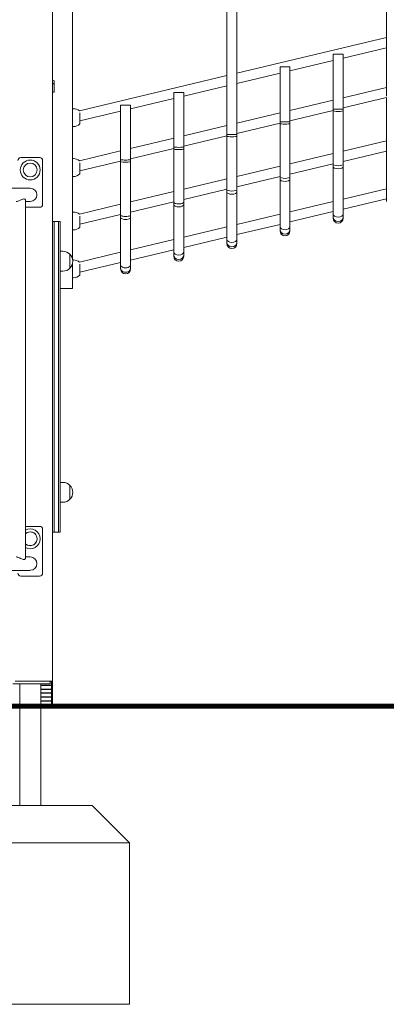
# Model space of a CAD drawing. Units: millimetres. Extents: x 54728 to 56216, y -17135 to -14211.
# Drawn here: x 55614 to 55688, y -17134 to -16936 of the extents above; entities that cross this region are included whole.
import ezdxf

# ---------------------------------------------------------------- set-up
doc = ezdxf.new("R2010")
doc.units = ezdxf.units.MM

# ---------------------------------------------------------------- blocks, each defined once
blk = doc.blocks.new('A$C213845C6')
at = {"lineweight": 0, "extrusion": (0, 1, 0)}
for p, q in [((762.01, 142.19), (762.01, 342.08)), ((766.01, 227.16), (766.01, 313.99)), ((829.21, 270.89), (829.21, 303.9)), ((797.11, 252.22), (797.11, 296.23)), ((799.11, 252.22), (799.11, 296.23)), ((799.11, 264.52), (829.21, 271.71)), ((820.51, 267.57), (829.21, 269.65)), ((829.21, 259.89), (829.21, 270.89)), ((818.51, 257.33), (818.51, 268.33)), ((820.51, 257.33), (820.51, 268.33)), ((807.81, 254.77), (807.81, 265.77)), ((809.81, 265.02), (818.51, 267.1)), ((809.81, 254.77), (809.81, 265.77)), ((767.4, 256.94), (797.11, 264.04)), ((799.11, 262.46), (807.81, 264.54)), ((762.31, 262.91), (762.31, 262.37)), ((762.31, 260.69), (762.31, 262.37)), ((788.41, 259.91), (797.11, 261.98)), ((820.51, 259.58), (829.21, 261.65)), ((762.31, 260.69), (762.01, 260.69)), ((786.41, 249.66), (786.41, 260.66)), ((788.41, 249.66), (788.41, 260.66)), ((820.51, 257.52), (829.21, 259.6)), ((829.21, 248.77), (829.21, 259.54)), ((775.71, 258.11), (775.71, 247.11)), ((777.71, 257.35), (786.41, 259.43)), ((777.71, 258.11), (777.71, 247.11)), ((809.81, 257.02), (818.51, 259.1)), ((766.22, 257.38), (766.01, 257.38)), ((767.51, 254.91), (775.71, 256.87)), ((767.51, 256.52), (767.51, 254.33)), ((799.11, 254.46), (807.81, 256.54)), ((809.81, 254.96), (818.51, 257.04)), ((818.51, 256.98), (818.51, 257.33)), ((818.51, 246.21), (818.51, 256.98)), ((820.51, 256.98), (820.51, 257.33)), ((820.51, 246.21), (820.51, 256.98)), ((766.22, 253.78), (766.01, 253.78)), ((788.41, 251.91), (797.11, 253.98)), ((799.11, 252.41), (807.81, 254.48)), ((807.81, 254.43), (807.81, 254.77)), ((807.81, 243.66), (807.81, 254.43)), ((809.81, 254.43), (809.81, 254.77)), ((809.81, 243.66), (809.81, 254.43)), ((788.41, 249.85), (797.11, 251.93)), ((797.11, 251.87), (797.11, 252.22)), ((797.11, 241.1), (797.11, 251.87)), ((799.11, 251.87), (799.11, 252.22)), ((799.11, 241.1), (799.11, 251.87)), ((777.71, 249.35), (786.41, 251.43)), ((786.41, 249.31), (786.41, 249.66)), ((788.41, 249.31), (788.41, 249.66)), ((820.51, 248.84), (829.21, 250.92)), ((767.4, 246.89), (775.71, 248.87)), ((777.71, 247.29), (786.41, 249.37)), ((786.41, 238.54), (786.41, 249.31)), ((788.41, 238.54), (788.41, 249.31)), ((809.81, 246.28), (818.51, 248.36)), ((820.51, 246.78), (829.21, 248.86)), ((829.21, 248.77), (829.21, 248.28)), ((829.21, 238.74), (829.21, 248.28)), ((755.61, 247.55), (759.41, 247.55)), ((760.01, 246.95), (760.01, 238.15)), ((766.22, 247.33), (766.01, 247.33)), ((767.51, 244.86), (775.71, 246.82)), ((767.51, 246.46), (767.51, 244.28)), ((775.71, 247.11), (775.71, 246.76)), ((775.71, 246.76), (775.71, 235.99)), ((777.71, 247.11), (777.71, 246.76)), ((777.71, 246.76), (777.71, 235.99)), ((799.11, 243.73), (807.81, 245.81)), ((809.81, 244.23), (818.51, 246.31)), ((818.51, 245.72), (818.51, 246.21)), ((818.51, 236.18), (818.51, 245.72)), ((820.51, 245.72), (820.51, 246.21)), ((820.51, 236.18), (820.51, 245.72)), ((766.22, 243.73), (766.01, 243.73)), ((799.11, 241.67), (807.81, 243.75)), ((807.81, 243.17), (807.81, 243.66)), ((809.81, 243.17), (809.81, 243.66)), ((788.41, 241.17), (797.11, 243.25)), ((807.81, 233.63), (807.81, 243.17)), ((809.81, 233.63), (809.81, 243.17)), ((757.51, 241.39), (750.56, 241.39)), ((777.71, 238.61), (786.41, 240.69)), ((788.41, 239.11), (797.11, 241.19)), ((797.11, 240.61), (797.11, 241.1)), ((797.11, 231.07), (797.11, 240.61)), ((799.11, 240.61), (799.11, 241.1)), ((799.11, 231.07), (799.11, 240.61)), ((820.51, 239.21), (829.21, 241.28)), ((756.54, 166.93), (756.54, 238.96)), ((756.54, 238.7), (757.51, 238.7)), ((767.4, 236.15), (775.71, 238.14)), ((777.71, 236.56), (786.41, 238.64)), ((786.41, 238.05), (786.41, 238.54)), ((786.41, 228.52), (786.41, 238.05)), ((788.41, 238.05), (788.41, 238.54)), ((788.41, 228.52), (788.41, 238.05)), ((809.81, 236.65), (818.51, 238.73)), ((820.51, 237.15), (829.21, 239.23)), ((759.41, 237.55), (756.54, 237.55)), ((766.22, 236.59), (766.01, 236.59)), ((767.51, 234.12), (775.71, 236.08)), ((775.71, 235.99), (775.71, 235.5)), ((777.71, 235.99), (777.71, 235.5)), ((799.11, 234.09), (807.81, 236.17)), ((809.81, 234.59), (818.51, 236.67)), ((818.51, 235.58), (818.51, 236.18)), ((820.51, 235.58), (820.51, 236.18)), ((762.31, 234.69), (762.01, 234.69)), ((762.31, 231.69), (762.31, 234.69)), ((762.31, 234.69), (763.21, 234.69)), ((762.31, 231.69), (762.31, 234.69)), ((763.21, 231.69), (763.21, 234.69)), ((763.21, 234.69), (763.51, 234.69)), ((763.21, 231.69), (763.21, 234.69)), ((763.51, 234.69), (763.51, 231.69)), ((767.51, 235.73), (767.51, 233.54)), ((775.71, 235.5), (775.71, 225.96)), ((777.71, 235.5), (777.71, 225.96)), ((799.11, 232.04), (807.81, 234.11)), ((818.51, 235.36), (818.51, 235.58)), ((820.51, 235.36), (820.51, 235.58)), ((766.22, 232.99), (766.01, 232.99)), ((788.41, 231.54), (797.11, 233.61)), ((807.81, 233.02), (807.81, 233.63)), ((807.81, 232.8), (807.81, 233.02)), ((809.81, 233.02), (809.81, 233.63)), ((809.81, 232.8), (809.81, 233.02)), ((762.31, 231.69), (762.31, 175.19)), ((762.31, 231.69), (762.31, 175.19)), ((763.21, 231.69), (763.21, 175.19)), ((763.21, 231.69), (763.21, 175.19)), ((763.51, 175.19), (763.51, 231.69)), ((777.71, 228.98), (786.41, 231.06)), ((788.41, 229.48), (797.11, 231.56)), ((797.11, 230.47), (797.11, 231.07)), ((797.11, 230.24), (797.11, 230.47)), ((799.11, 230.47), (799.11, 231.07)), ((799.11, 230.24), (799.11, 230.47)), ((764.07, 228.69), (763.51, 228.69)), ((765.5, 225.3), (765.5, 228.08)), ((765.5, 228.08), (765.5, 225.3)), ((767.4, 226.51), (775.71, 228.5)), ((777.71, 226.92), (786.41, 229)), ((786.41, 227.91), (786.41, 228.52)), ((786.41, 227.69), (786.41, 227.91)), ((788.41, 227.91), (788.41, 228.52)), ((788.41, 227.69), (788.41, 227.91)), ((766.01, 221.19), (766.01, 226.22)), ((766.22, 226.96), (766.05, 226.96)), ((767.51, 224.49), (775.71, 226.45)), ((767.51, 226.09), (767.51, 223.9)), ((775.71, 225.96), (775.71, 225.35)), ((777.71, 225.96), (777.71, 225.35)), ((764.07, 224.69), (763.51, 224.69)), ((775.71, 225.35), (775.71, 225.13)), ((777.71, 225.35), (777.71, 225.13)), ((766.22, 223.36), (766.01, 223.36)), ((763.51, 221.19), (766.01, 221.19)), ((764.07, 182.19), (763.51, 182.19)), ((765.5, 178.8), (765.5, 181.58)), ((765.5, 181.58), (765.5, 178.8)), ((764.07, 178.19), (763.51, 178.19)), ((762.31, 172.19), (762.31, 175.19)), ((762.31, 172.19), (762.31, 175.19)), ((763.21, 172.19), (763.21, 175.19)), ((763.21, 172.19), (763.21, 175.19)), ((763.51, 175.19), (763.51, 172.19)), ((756.54, 173.35), (759.41, 173.35)), ((760.01, 172.75), (760.01, 163.95)), ((762.31, 172.19), (762.01, 172.19)), ((762.31, 172.19), (763.21, 172.19)), ((763.21, 172.19), (763.51, 172.19)), ((757.51, 167.19), (756.54, 167.19)), ((750.56, 164.5), (757.51, 164.5)), ((759.41, 163.35), (755.61, 163.35)), ((761.01, 141.69), (754.01, 141.69)), ((754.51, 142.19), (760.51, 142.19)), ((755.39, 141.69), (755.39, 137.19)), ((759.63, 141.69), (759.63, 137.19)), ((759.63, 141.4), (761.76, 141.4)), ((761.76, 141.33), (759.63, 141.33)), ((762.01, 142.19), (760.51, 142.19)), ((761.01, 141.69), (761.51, 141.69)), ((761.51, 142.19), (761.51, 141.69)), ((761.51, 142.18), (761.76, 142.18)), ((761.76, 142.11), (761.51, 142.11)), ((761.85, 142.19), (761.76, 142.11)), ((761.77, 142.19), (761.76, 142.18)), ((761.76, 142.19), (761.76, 142.18)), ((761.76, 142.18), (761.76, 142.11)), ((761.76, 142.11), (761.76, 141.4)), ((762.01, 141.67), (761.76, 141.4)), ((762.01, 141.56), (761.76, 141.33)), ((761.76, 141.4), (761.76, 141.33)), ((761.76, 141.33), (761.76, 140.62)), ((762.01, 140.89), (761.76, 140.62)), ((762.01, 140.78), (761.76, 140.55)), ((762.01, 141.67), (762.01, 142.19)), ((762.01, 141.56), (762.01, 141.67)), ((762.01, 140.89), (762.01, 141.56)), ((762.01, 140.78), (762.01, 140.89)), ((762.01, 140.11), (762.01, 140.78)), ((759.63, 140.62), (761.76, 140.62)), ((761.76, 140.55), (759.63, 140.55)), ((759.63, 139.84), (761.76, 139.84)), ((761.76, 139.77), (759.63, 139.77)), ((759.63, 139.06), (761.76, 139.06)), ((761.76, 138.99), (759.63, 138.99)), ((761.76, 140.62), (761.76, 140.55)), ((761.76, 140.55), (761.76, 139.84)), ((762.01, 140.11), (761.76, 139.84)), ((762.01, 140), (761.76, 139.77)), ((761.76, 139.84), (761.76, 139.77)), ((761.76, 139.77), (761.76, 139.06)), ((762.01, 139.33), (761.76, 139.06)), ((762.01, 139.22), (761.76, 138.99)), ((761.76, 139.06), (761.76, 138.99)), ((761.76, 138.99), (761.76, 138.28)), ((762.01, 140), (762.01, 140.11)), ((762.01, 139.33), (762.01, 140)), ((762.01, 139.22), (762.01, 139.33)), ((762.01, 138.55), (762.01, 139.22)), ((755.14, 136.85), (759.38, 136.85)), ((755.39, 137.19), (759.63, 137.19)), ((759.38, 137.19), (759.38, 136.85)), ((759.63, 138.28), (761.76, 138.28)), ((761.76, 138.21), (759.63, 138.21)), ((759.63, 137.5), (761.76, 137.5)), ((762.01, 138.55), (761.76, 138.28)), ((762.01, 138.44), (761.76, 138.21)), ((761.76, 138.28), (761.76, 138.21)), ((761.76, 138.21), (761.76, 137.5)), ((762.01, 137.77), (761.76, 137.5)), ((762.01, 138.44), (762.01, 138.55)), ((762.01, 137.77), (762.01, 138.44))]:
    blk.add_line(p, q, dxfattribs=at)
at = {"lineweight": 0}
for radius in [2, 1.39]:
    blk.add_circle((757.51, 245.05), radius, dxfattribs=at)
at = {"lineweight": 0, "extrusion": (0, 0, -1)}
blk.add_circle((-757.51, 245.05), 1.39, dxfattribs=at)
for centre, radius, start, end in [((-757.51, 244.09), 19.5, 103.3424, 104.0204), ((-762.21, 262.91), 0.1, 104.0204, 180), ((-766.22, 255.58), 1.8, 90, 130.9342), ((-766.22, 255.58), 1.8, 223.9914, 270), ((-755.61, 246.95), 0.6, 0, 90), ((-759.41, 246.95), 0.6, 90, 180), ((-766.22, 245.53), 1.8, 90, 130.9342), ((-766.22, 245.53), 1.8, 223.9914, 270), ((-757.51, 240.05), 1.34, 90, 180), ((-757.51, 240.05), 1.34, 180, 270), ((-759.41, 238.15), 0.6, 180, 270), ((-766.22, 234.79), 1.8, 90, 130.9342), ((-819.51, 235.36), 1, 180, 0), ((-766.22, 234.79), 1.8, 223.9914, 270), ((-808.81, 232.8), 1, 180, 0), ((-798.11, 230.24), 1, 180, 0), ((-764.07, 226.69), 2, 90, 136.0086), ((-764.07, 226.69), 2, 136.0086, 223.9914), ((-766.22, 225.16), 1.8, 90, 130.9342), ((-787.41, 227.69), 1, 180, 0), ((-764.07, 226.69), 2, 223.9914, 270), ((-766.22, 225.16), 1.8, 223.9914, 270), ((-764.07, 180.19), 2, 90, 136.0086), ((-764.07, 180.19), 2, 136.0086, 223.9914), ((-764.07, 180.19), 2, 223.9914, 270), ((-759.41, 172.75), 0.6, 90, 180), ((-757.51, 170.85), 1.39, 90, 314.2409), ((-757.51, 170.85), 1.39, 45.7591, 90), ((-757.51, 165.85), 1.34, 90, 180), ((-757.51, 165.85), 1.34, 180, 270), ((-755.61, 163.95), 0.6, 270, 0), ((-759.41, 163.95), 0.6, 180, 270)]:
    blk.add_arc(centre, radius, start, end, dxfattribs=at)
at = {"lineweight": 0}
for centre, radius, start, end in [((776.71, 225.13), 1, 180, 0), ((757.51, 170.85), 2, 0, 118.9844), ((757.51, 170.85), 1.39, 270, 134.2409), ((757.51, 170.85), 2, 241.0156, 0), ((757.51, 170.85), 1.39, 225.7591, 270)]:
    blk.add_arc(centre, radius, start, end, dxfattribs=at)
at = {"lineweight": 0, "extrusion": (0, 0, -1)}
for centre, major_axis, ratio, start_param, end_param in [((819.51, 268.33), (-1, 0), 0.000011, 0, 1.356601), ((819.51, 268.33), (1, 0), 0.000011, -1.370636, 3.141593), ((808.81, 265.77), (-1, 0), 0.000011, 0, 1.356585), ((808.81, 265.77), (1, 0), 0.000011, -1.370707, 3.141593), ((787.41, 260.66), (-1, 0), 0.000011, 0, 1.356601), ((787.41, 260.66), (1, 0), 0.000011, -1.370636, 3.141593), ((776.71, 258.11), (-1, 0), 0.000011, 0, 1.356585), ((776.71, 258.11), (1, 0), 0.000011, -1.370707, 3.141593), ((819.51, 257.33), (-1, 0), 0.054874, 3.141593, 6.283185), ((819.51, 256.98), (-1, 0), 0.163947, 3.141593, 6.283185), ((808.81, 254.77), (-1, 0), 0.054874, 3.141593, 6.283185), ((808.81, 254.43), (-1, 0), 0.163947, 3.141593, 6.283185), ((798.11, 252.22), (-1, 0), 0.05487, 3.141593, 6.283185), ((798.11, 251.87), (-1, 0), 0.163947, 3.141593, 6.283185), ((787.41, 249.66), (-1, 0), 0.054874, 3.141593, 6.283185), ((787.41, 249.31), (-1, 0), 0.163947, 3.141593, 6.283185), ((819.51, 246.21), (-1, 0), 0.29878, 3.141593, 6.283185), ((819.51, 245.72), (-1, 0), 0.431085, 3.141593, 6.283185), ((808.81, 243.66), (-1, 0), 0.29878, 3.141593, 6.283185), ((808.81, 243.17), (-1, 0), 0.431085, 3.141593, 6.283185), ((798.11, 241.1), (-1, 0), 0.29878, 3.141593, 6.283185), ((798.11, 240.61), (-1, 0), 0.431085, 3.141593, 6.283185), ((787.41, 238.54), (-1, 0), 0.29878, 3.141593, 6.283185), ((787.41, 238.05), (-1, 0), 0.431085, 3.141593, 6.283185), ((819.51, 236.18), (-1, 0), 0.599947, 3.141593, 6.283185), ((819.51, 235.58), (-1, 0), 0.892392, 3.141593, 6.283185), ((808.81, 233.63), (-1, 0), 0.599947, 3.141593, 6.283185), ((808.81, 233.02), (-1, 0), 0.892392, 3.141593, 6.283185), ((798.11, 231.07), (-1, 0), 0.599947, 3.141593, 6.283185), ((798.11, 230.47), (-1, 0), 0.892392, 3.141593, 6.283185), ((787.41, 228.52), (-1, 0), 0.599947, 3.141593, 6.283185), ((787.41, 227.91), (-1, 0), 0.892392, 3.141593, 6.283185)]:
    blk.add_ellipse(centre, major_axis=major_axis, ratio=ratio, start_param=start_param, end_param=end_param, dxfattribs=at)
at = {"lineweight": 0}
for centre, ratio in [((776.71, 247.11), 0.054874), ((776.71, 246.76), 0.163947), ((776.71, 235.99), 0.29878), ((776.71, 235.5), 0.431085), ((776.71, 225.96), 0.599947), ((776.71, 225.35), 0.892392)]:
    blk.add_ellipse(centre, major_axis=(-1, 0), ratio=ratio, start_param=0, end_param=3.141593, dxfattribs=at)
for points, knots in [([(762.01, 262.37), (762.01, 262.37), (762.01, 262.37), (762.04, 262.38), (762.08, 262.39), (762.13, 262.41), (762.16, 262.41), (762.19, 262.42), (762.2, 262.42), (762.21, 262.42)], [-0.0007381, -0.0007381, -0.0007381, -0.0007381, 0, 0, 0.1022701, 0.1022701, 0.196822, 0.196822, 0.2347199, 0.2347199, 0.2347199, 0.2347199]), ([(762.23, 262.42), (762.23, 262.42), (762.23, 262.42), (762.22, 262.42), (762.22, 262.42), (762.21, 262.42), (762.21, 262.42)], [1.84340325, 1.84340325, 1.84340325, 1.84340325, 1.8608767, 1.8608767, 1.8608767, 1.87835014, 1.87835014, 1.87835014, 1.87835014]), ([(762.23, 262.42), (762.24, 262.42), (762.25, 262.42), (762.27, 262.41), (762.28, 262.41), (762.3, 262.39), (762.31, 262.38), (762.31, 262.37), (762.31, 262.37), (762.31, 262.37)], [0.7827763, 0.7827763, 0.7827763, 0.7827763, 0.8154932, 0.8154932, 0.8971176, 0.8971176, 0.9854015, 0.9854015, 0.9860386, 0.9860386, 0.9860386, 0.9860386]), ([(754.67, 238.7), (754.73, 238.7), (754.8, 238.71), (754.99, 238.76), (755.1, 238.8), (755.38, 238.91), (755.53, 238.98), (755.78, 239.1), (755.89, 239.15), (756.07, 239.2), (756.14, 239.22), (756.28, 239.23), (756.34, 239.21), (756.46, 239.15), (756.5, 239.1), (756.54, 239.01), (756.54, 238.98), (756.54, 238.96)], [-3.850164, -3.850164, -3.850164, -3.850164, -3.552509, -3.552509, -3.14139, -3.14139, -2.617511, -2.617511, -2.228962, -2.228962, -1.924845, -1.924845, -1.600794, -1.600794, -1.166716, -1.166716, -0.967646, -0.967646, -0.967646, -0.967646]), ([(756.54, 166.93), (756.54, 166.92), (756.54, 166.9), (756.53, 166.83), (756.49, 166.78), (756.4, 166.71), (756.36, 166.68), (756.23, 166.66), (756.16, 166.67), (755.98, 166.71), (755.87, 166.75), (755.63, 166.86), (755.49, 166.93), (755.23, 167.05), (755.11, 167.09), (754.9, 167.16), (754.8, 167.18), (754.7, 167.19), (754.68, 167.19), (754.67, 167.19)], [-6.367928, -6.367928, -6.367928, -6.367928, -6.264005, -6.264005, -5.856184, -5.856184, -5.547561, -5.547561, -5.236539, -5.236539, -4.842059, -4.842059, -4.366533, -4.366533, -3.994896, -3.994896, -3.641137, -3.641137, -3.569877, -3.569877, -3.569877, -3.569877])]:
    blk.add_open_spline(points, degree=3, knots=knots, dxfattribs=at)

msp = doc.modelspace()

# ---------------------------------------------------------------- linework, layer by layer
at = {"const_width": 1}
msp.add_lwpolyline([(54859.75, -17074.22), (56045.47, -17074.22)], dxfattribs=at)
at = {"lineweight": 0}
for points in [[(55613.98, -17094.22), (55613.98, -17074.22), (55618.22, -17074.22), (55618.22, -17094.22)], [(55636.1, -17101.72), (55596.1, -17101.72)]]:
    msp.add_lwpolyline(points, dxfattribs=at)
msp.add_lwpolyline([(55628.6, -17094.22), (55603.6, -17094.22), (55596.1, -17101.72), (55596.1, -17134.22), (55636.1, -17134.22), (55636.1, -17101.72), (55628.6, -17094.22)], close=True, dxfattribs=at)

# ---------------------------------------------------------------- block references
msp.add_blockref('A$C213845C6', (54858.59, -17211.41))

doc.saveas('drawing.dxf')
